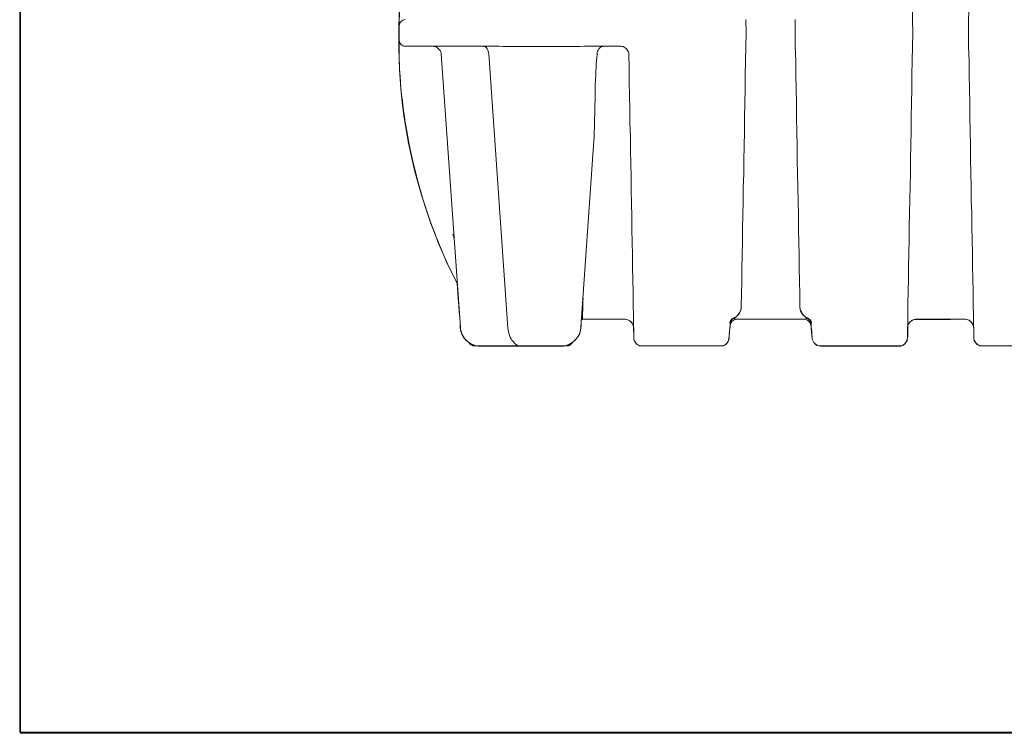
# Model space of a CAD drawing. Units: inches. Extents: x -15.2 to 18.3, y 3.9 to 25.4.
# Drawn here: x -7.8 to -6.7, y 9.7 to 10.5 of the extents above; entities that cross this region are included whole.
import ezdxf

# ---------------------------------------------------------------- set-up
doc = ezdxf.new("R2010")
doc.units = ezdxf.units.IN
doc.header["$MEASUREMENT"] = 0
doc.layers.add('Text', color=7, linetype='Continuous')

msp = doc.modelspace()

# ---------------------------------------------------------------- linework, layer by layer
at = {"layer": 'Text', "color": 179, "lineweight": 9, "true_color": 0x231f20}
for points in [[(-5.6947, 9.7235), (-7.7961, 9.7235), (-7.7961, 12.1792), (-5.6947, 12.1792), (-5.6947, 9.7235)], [(-5.6947, 9.7223), (-7.7954, 9.7223), (-7.7954, 11.1176), (-5.6947, 11.1176), (-5.6947, 9.7223)], [(-7.3915, 10.4703), (-7.3911, 10.4942)], [(-6.8435, 10.4928), (-6.8433, 10.4843)], [(-6.7835, 10.4843), (-6.7833, 10.4928)], [(-7.3849, 10.4845), (-7.3861, 10.4843), (-7.3873, 10.484), (-7.3882, 10.4833), (-7.3892, 10.4826), (-7.3899, 10.4817), (-7.3906, 10.4805), (-7.3908, 10.4793), (-7.3911, 10.4781)], [(-7.3911, 10.4781), (-7.3911, 10.4622)], [(-7.0211, 10.4845), (-7.0209, 10.4703)], [(-6.9687, 10.4703), (-6.9685, 10.4845)], [(-6.8433, 10.4843), (-6.843, 10.4703)], [(-6.7837, 10.4703), (-6.7835, 10.4843)], [(-7.3915, 10.4703), (-7.3913, 10.47), (-7.3911, 10.47)], [(-7.3292, 10.2026), (-7.3341, 10.2125), (-7.3405, 10.2258), (-7.3465, 10.2393), (-7.3522, 10.2531), (-7.3574, 10.2668), (-7.3621, 10.2808), (-7.3666, 10.295), (-7.3709, 10.3093), (-7.3747, 10.3235), (-7.378, 10.338), (-7.3811, 10.3524), (-7.3837, 10.3669), (-7.3861, 10.3816), (-7.388, 10.3963), (-7.3894, 10.411), (-7.3903, 10.4257), (-7.3911, 10.4406), (-7.3915, 10.4553), (-7.3915, 10.4703)], [(-7.3911, 10.4703), (-7.3913, 10.4703), (-7.3915, 10.4703)], [(-7.3911, 10.4461), (-7.3915, 10.47)], [(-7.3911, 10.47), (-7.3913, 10.47), (-7.3915, 10.47)], [(-7.0209, 10.4703), (-7.0211, 10.4558)], [(-7.0209, 10.4703), (-7.0209, 10.4703)], [(-6.9687, 10.4703), (-6.9687, 10.4703)], [(-6.9685, 10.4558), (-6.9687, 10.4703)], [(-6.843, 10.4703), (-6.8433, 10.4558)], [(-6.7835, 10.4558), (-6.7837, 10.4703)], [(-7.3911, 10.4622), (-7.3908, 10.461), (-7.3906, 10.4598), (-7.3899, 10.4587), (-7.3892, 10.4577), (-7.3882, 10.457), (-7.3873, 10.4565), (-7.3861, 10.4561), (-7.3849, 10.4561)], [(-7.3484, 10.4561), (-7.351, 10.4561), (-7.3538, 10.4561), (-7.3564, 10.4561), (-7.359, 10.4561), (-7.3616, 10.4561), (-7.3643, 10.4561), (-7.3666, 10.4561), (-7.369, 10.4561), (-7.3711, 10.4561), (-7.3733, 10.4561), (-7.3752, 10.4561), (-7.3771, 10.4561), (-7.3785, 10.4561), (-7.3799, 10.4561), (-7.3813, 10.4561), (-7.3823, 10.4561), (-7.3832, 10.4561), (-7.3839, 10.4561), (-7.3844, 10.4561), (-7.3846, 10.4561), (-7.3849, 10.4561)], [(-7.3552, 10.4561), (-7.3538, 10.4558), (-7.3526, 10.4556), (-7.3515, 10.4551), (-7.3503, 10.4544), (-7.3491, 10.4534), (-7.3484, 10.4525), (-7.3474, 10.4515), (-7.3469, 10.4504), (-7.3465, 10.4489), (-7.3465, 10.4478)], [(-7.2846, 10.4561), (-7.3484, 10.4561)], [(-7.3019, 10.4561), (-7.3007, 10.4558), (-7.2998, 10.4556), (-7.2988, 10.4549), (-7.2981, 10.4542), (-7.2971, 10.4532), (-7.2967, 10.452), (-7.2962, 10.4506), (-7.2957, 10.4494), (-7.2955, 10.448)], [(-7.2805, 10.4558), (-7.2846, 10.4561)], [(-7.198, 10.4558), (-7.2805, 10.4558)], [(-7.194, 10.4561), (-7.198, 10.4558)], [(-7.1549, 10.4561), (-7.194, 10.4561)], [(-7.1727, 10.4561), (-7.1738, 10.4558), (-7.175, 10.4556), (-7.1762, 10.4549), (-7.1772, 10.4542), (-7.1781, 10.4532), (-7.1788, 10.452), (-7.1795, 10.4506), (-7.1798, 10.4494), (-7.18, 10.448)], [(-7.1549, 10.4561), (-7.1537, 10.4558), (-7.1523, 10.4556), (-7.1511, 10.4551), (-7.1499, 10.4542), (-7.1487, 10.4534), (-7.1478, 10.4523), (-7.147, 10.4511), (-7.1466, 10.4499), (-7.1461, 10.4485), (-7.1461, 10.4473)], [(-7.1546, 10.4561), (-7.1549, 10.4561)], [(-7.0211, 10.4558), (-7.0216, 10.4404), (-7.0218, 10.4252), (-7.0221, 10.4101), (-7.0223, 10.3949), (-7.0225, 10.3797), (-7.0228, 10.3645), (-7.023, 10.3493), (-7.0233, 10.3344), (-7.0235, 10.3197), (-7.024, 10.3048), (-7.0242, 10.2903), (-7.0244, 10.2756), (-7.0247, 10.2611), (-7.0249, 10.2469), (-7.0252, 10.2329), (-7.0254, 10.2189), (-7.0256, 10.2052), (-7.0259, 10.1916), (-7.0261, 10.1781)], [(-6.9635, 10.1781), (-6.9637, 10.1916), (-6.964, 10.2052), (-6.9642, 10.2189), (-6.9644, 10.2329), (-6.9647, 10.2469), (-6.9649, 10.2611), (-6.9652, 10.2756), (-6.9654, 10.2903), (-6.9656, 10.3048), (-6.9661, 10.3197), (-6.9663, 10.3344), (-6.9666, 10.3493), (-6.9668, 10.3645), (-6.9671, 10.3797), (-6.9673, 10.3949), (-6.9675, 10.4101), (-6.9678, 10.4252), (-6.968, 10.4404), (-6.9685, 10.4558)], [(-6.8433, 10.4558), (-6.8437, 10.4406), (-6.844, 10.4255), (-6.8442, 10.4105), (-6.8445, 10.3953), (-6.8447, 10.3804), (-6.8449, 10.3655), (-6.8452, 10.3505), (-6.8454, 10.3358), (-6.8456, 10.3211), (-6.8459, 10.3064), (-6.8464, 10.292), (-6.8466, 10.2775), (-6.8468, 10.2633), (-6.8471, 10.249), (-6.8473, 10.235), (-6.8475, 10.2213), (-6.8478, 10.2078), (-6.848, 10.1943), (-6.8483, 10.181), (-6.8485, 10.1679)], [(-6.7783, 10.1679), (-6.7785, 10.181), (-6.7788, 10.1943), (-6.779, 10.2078), (-6.7792, 10.2213), (-6.7795, 10.235), (-6.7797, 10.249), (-6.78, 10.2633), (-6.7802, 10.2775), (-6.7807, 10.292), (-6.7809, 10.3064), (-6.7811, 10.3211), (-6.7814, 10.3358), (-6.7816, 10.3505), (-6.7819, 10.3655), (-6.7821, 10.3804), (-6.7823, 10.3953), (-6.7826, 10.4105), (-6.7828, 10.4255), (-6.783, 10.4406), (-6.7835, 10.4558)], [(-7.3258, 10.1556), (-7.3465, 10.4478)], [(-7.2751, 10.1551), (-7.2955, 10.448)], [(-7.184, 10.3451), (-7.1831, 10.3595), (-7.1828, 10.374), (-7.1824, 10.3887), (-7.1821, 10.4034), (-7.1819, 10.4146), (-7.1814, 10.4257), (-7.181, 10.4368), (-7.18, 10.448)], [(-7.1411, 10.1679), (-7.1413, 10.1805), (-7.1416, 10.1935), (-7.1418, 10.2066), (-7.1421, 10.2199), (-7.1423, 10.2331), (-7.1425, 10.2467), (-7.1428, 10.2604), (-7.143, 10.2742), (-7.1432, 10.2882), (-7.1435, 10.3024), (-7.1437, 10.3164), (-7.144, 10.3308), (-7.1442, 10.3451), (-7.1444, 10.3595), (-7.1449, 10.374), (-7.1451, 10.3887), (-7.1454, 10.4032), (-7.1456, 10.4179), (-7.1459, 10.4326), (-7.1461, 10.4473)], [(-7.184, 10.3451), (-7.1973, 10.1556)], [(-7.3339, 10.255), (-7.3339, 10.2552)], [(-7.3339, 10.2552), (-7.3339, 10.2552)], [(-7.3327, 10.2512), (-7.3327, 10.2516), (-7.3327, 10.2521), (-7.333, 10.2528), (-7.333, 10.2533), (-7.3332, 10.2538), (-7.3334, 10.2543), (-7.3337, 10.2547), (-7.3339, 10.2552)], [(-7.3339, 10.2552), (-7.3339, 10.255), (-7.3334, 10.2543), (-7.333, 10.2533), (-7.3327, 10.2524), (-7.3327, 10.2514), (-7.3327, 10.2512)], [(-7.1949, 10.1869), (-7.1949, 10.1862), (-7.1952, 10.1833), (-7.1952, 10.1805), (-7.1952, 10.1781), (-7.1952, 10.1758), (-7.1952, 10.1736), (-7.1954, 10.172), (-7.1954, 10.1701), (-7.1954, 10.1686), (-7.1954, 10.1675), (-7.1954, 10.1665), (-7.1954, 10.1656), (-7.1954, 10.1649), (-7.1954, 10.1646), (-7.1954, 10.1644)], [(-7.0349, 10.1653), (-7.0332, 10.1663), (-7.0316, 10.1672), (-7.0301, 10.1684), (-7.0289, 10.1698), (-7.028, 10.1715)], [(-7.0339, 10.1658), (-7.0323, 10.1665), (-7.0308, 10.1677), (-7.0297, 10.1689), (-7.0285, 10.1703), (-7.0275, 10.1717), (-7.0268, 10.1734), (-7.0263, 10.1751), (-7.0261, 10.1769)], [(-7.0261, 10.1781), (-7.0263, 10.1758), (-7.0271, 10.1734), (-7.0275, 10.1722), (-7.028, 10.1715)], [(-7.0261, 10.1781), (-7.0261, 10.1769)], [(-6.9635, 10.1781), (-6.9635, 10.1765), (-6.9628, 10.1739), (-6.9616, 10.1715)], [(-6.9635, 10.1769), (-6.9633, 10.1751), (-6.9628, 10.1734), (-6.9621, 10.1717), (-6.9611, 10.1703), (-6.9599, 10.1689), (-6.9588, 10.1677), (-6.9573, 10.1665), (-6.9557, 10.1658)], [(-6.9616, 10.1715), (-6.9607, 10.1698), (-6.9595, 10.1684), (-6.958, 10.1672), (-6.9564, 10.1663), (-6.9547, 10.1653)], [(-7.1954, 10.1644), (-7.1966, 10.1641)], [(-7.1954, 10.1644), (-7.1499, 10.1644)], [(-7.1409, 10.1556), (-7.1411, 10.1568), (-7.1413, 10.1582), (-7.1421, 10.1594), (-7.1428, 10.1606), (-7.1437, 10.1618), (-7.1447, 10.1625), (-7.1459, 10.1632), (-7.147, 10.1639), (-7.1485, 10.1641), (-7.1499, 10.1644)], [(-7.1409, 10.1445), (-7.1409, 10.1447), (-7.1409, 10.1449), (-7.1409, 10.1454), (-7.1409, 10.1461), (-7.1409, 10.1471), (-7.1409, 10.148), (-7.1409, 10.1494), (-7.1409, 10.1509), (-7.1409, 10.1523), (-7.1409, 10.1542), (-7.1411, 10.1561), (-7.1411, 10.1582), (-7.1411, 10.1603), (-7.1411, 10.1627), (-7.1411, 10.1653), (-7.1411, 10.1679)], [(-7.038, 10.1601), (-7.038, 10.1577), (-7.0382, 10.1556), (-7.0384, 10.1537), (-7.0387, 10.1518), (-7.0387, 10.1502), (-7.0389, 10.1487), (-7.0389, 10.1475), (-7.0391, 10.1464), (-7.0391, 10.1456), (-7.0391, 10.1449), (-7.0391, 10.1442), (-7.0391, 10.144), (-7.0394, 10.144)], [(-7.0384, 10.1611), (-7.0382, 10.1618), (-7.038, 10.1625), (-7.0375, 10.163), (-7.037, 10.1637), (-7.0365, 10.1641), (-7.0361, 10.1646), (-7.0353, 10.1651), (-7.0349, 10.1653)], [(-7.038, 10.1601), (-7.038, 10.1606), (-7.0382, 10.1608), (-7.0384, 10.1611)], [(-7.038, 10.1599), (-7.0377, 10.1608), (-7.0375, 10.1618), (-7.037, 10.1625), (-7.0365, 10.1634), (-7.0361, 10.1641), (-7.0353, 10.1646), (-7.0346, 10.1653), (-7.0339, 10.1658)], [(-7.038, 10.1577), (-7.0377, 10.1592), (-7.0372, 10.1603), (-7.0368, 10.1615), (-7.0358, 10.1625), (-7.0346, 10.1632), (-7.0335, 10.1637), (-7.0323, 10.1641), (-7.0311, 10.1644)], [(-7.038, 10.1601), (-7.0377, 10.1608), (-7.0375, 10.1618), (-7.0372, 10.1625)], [(-7.0372, 10.1625), (-7.037, 10.1627), (-7.0368, 10.1634), (-7.0363, 10.1639), (-7.0358, 10.1644), (-7.0356, 10.1646), (-7.0351, 10.1649), (-7.0349, 10.1651), (-7.0349, 10.1653), (-7.0346, 10.1653), (-7.0344, 10.1653), (-7.0344, 10.1656)], [(-7.0344, 10.1656), (-7.0344, 10.1656), (-7.0346, 10.1653)], [(-7.0344, 10.1656), (-7.0339, 10.1658)], [(-7.0339, 10.1658), (-7.0335, 10.1653), (-7.0325, 10.1646), (-7.0318, 10.1644), (-7.0311, 10.1644)], [(-7.0339, 10.1658), (-7.0339, 10.1658)], [(-7.0176, 10.1644), (-7.0176, 10.1644), (-7.0244, 10.1644), (-7.0278, 10.1644), (-7.0311, 10.1644)], [(-7.0176, 10.1644), (-6.972, 10.1644)], [(-6.9588, 10.1644), (-6.9618, 10.1644), (-6.9649, 10.1644), (-6.972, 10.1644)], [(-6.9588, 10.1644), (-6.9576, 10.1646), (-6.9566, 10.1651), (-6.9561, 10.1653), (-6.9557, 10.1658)], [(-6.9588, 10.1644), (-6.9573, 10.1641), (-6.9561, 10.1637), (-6.955, 10.1632), (-6.9538, 10.1625), (-6.9531, 10.1615), (-6.9524, 10.1603), (-6.9519, 10.1592), (-6.9516, 10.1577)], [(-6.9557, 10.1658), (-6.9552, 10.1653)], [(-6.9557, 10.1658), (-6.955, 10.1653), (-6.9542, 10.1646), (-6.9535, 10.1641), (-6.9531, 10.1634), (-6.9526, 10.1625), (-6.9521, 10.1618), (-6.9519, 10.1608), (-6.9516, 10.1599)], [(-6.9557, 10.1658), (-6.9557, 10.1658)], [(-6.9552, 10.1656), (-6.9552, 10.1656), (-6.955, 10.1653), (-6.9547, 10.1651), (-6.9545, 10.1651), (-6.9542, 10.1649), (-6.9538, 10.1644), (-6.9535, 10.1639), (-6.9531, 10.1634), (-6.9526, 10.1627), (-6.9524, 10.1625)], [(-6.955, 10.1653), (-6.9552, 10.1656)], [(-6.9547, 10.1653), (-6.9542, 10.1651), (-6.9535, 10.1646), (-6.9531, 10.1641), (-6.9526, 10.1637), (-6.9521, 10.163), (-6.9516, 10.1625), (-6.9514, 10.1618), (-6.9512, 10.1611)], [(-6.9524, 10.1625), (-6.9521, 10.1618), (-6.9519, 10.1608), (-6.9516, 10.1601)], [(-6.9512, 10.1611), (-6.9516, 10.1608), (-6.9516, 10.1603), (-6.9516, 10.1601)], [(-6.9505, 10.144), (-6.9505, 10.144), (-6.9505, 10.1442), (-6.9505, 10.1449), (-6.9505, 10.1456), (-6.9505, 10.1464), (-6.9507, 10.1475), (-6.9507, 10.1487), (-6.9509, 10.1502), (-6.9509, 10.1518), (-6.9512, 10.1537), (-6.9514, 10.1556), (-6.9516, 10.1577), (-6.9516, 10.1601)], [(-6.8485, 10.1679), (-6.8485, 10.1653), (-6.8485, 10.1627), (-6.8485, 10.1603), (-6.8485, 10.1582), (-6.8487, 10.1561), (-6.8487, 10.1542), (-6.8487, 10.1523), (-6.8487, 10.1509), (-6.8487, 10.1494), (-6.8487, 10.148), (-6.8487, 10.1471), (-6.8487, 10.1461), (-6.8487, 10.1454), (-6.8487, 10.1449), (-6.8487, 10.1447), (-6.8487, 10.1445)], [(-6.8397, 10.1644), (-6.8411, 10.1641), (-6.8426, 10.1639), (-6.8437, 10.1634), (-6.8449, 10.1625), (-6.8459, 10.1618), (-6.8468, 10.1606), (-6.8475, 10.1594), (-6.8483, 10.1582), (-6.8485, 10.1568), (-6.8487, 10.1556)], [(-6.8397, 10.1644), (-6.7871, 10.1644)], [(-6.7781, 10.1556), (-6.7783, 10.1568), (-6.7785, 10.1582), (-6.7792, 10.1594), (-6.78, 10.1606), (-6.7809, 10.1618), (-6.7819, 10.1625), (-6.783, 10.1634), (-6.7845, 10.1639), (-6.7856, 10.1641), (-6.7871, 10.1644)], [(-6.7781, 10.1445), (-6.7781, 10.1447), (-6.7781, 10.1449), (-6.7781, 10.1454), (-6.7781, 10.1461), (-6.7781, 10.1471), (-6.7781, 10.148), (-6.7781, 10.1494), (-6.7781, 10.1509), (-6.7781, 10.1523), (-6.7781, 10.1542), (-6.7783, 10.1561), (-6.7783, 10.1582), (-6.7783, 10.1603), (-6.7783, 10.1627), (-6.7783, 10.1653), (-6.7783, 10.1679)], [(-7.3047, 10.1359), (-7.3069, 10.1359), (-7.309, 10.1362), (-7.3109, 10.1369), (-7.313, 10.1376), (-7.3149, 10.1385), (-7.3168, 10.1395), (-7.3185, 10.1409), (-7.3199, 10.1423), (-7.3213, 10.144), (-7.3225, 10.1456), (-7.3237, 10.1475), (-7.3247, 10.1494), (-7.3251, 10.1516), (-7.3256, 10.1535), (-7.3258, 10.1556)], [(-7.2602, 10.1359), (-7.2616, 10.1359), (-7.263, 10.1362), (-7.2644, 10.1366), (-7.2658, 10.1373), (-7.2673, 10.1383), (-7.2685, 10.1395), (-7.2696, 10.1407), (-7.2708, 10.1421), (-7.2718, 10.1435), (-7.2727, 10.1452), (-7.2734, 10.1471), (-7.2739, 10.149), (-7.2746, 10.1509), (-7.2749, 10.153), (-7.2751, 10.1551)], [(-7.1973, 10.1556), (-7.1975, 10.1535), (-7.198, 10.1516), (-7.1985, 10.1494), (-7.1994, 10.1475), (-7.2006, 10.1456), (-7.2018, 10.144), (-7.2032, 10.1423), (-7.2047, 10.1409), (-7.2066, 10.1395), (-7.2082, 10.1385), (-7.2101, 10.1376), (-7.2123, 10.1369), (-7.2141, 10.1362), (-7.2163, 10.1359), (-7.2184, 10.1359)], [(-7.3097, 10.1359), (-7.3111, 10.1359), (-7.3126, 10.1362), (-7.3137, 10.1369), (-7.3149, 10.1376), (-7.3159, 10.1383), (-7.3168, 10.1395), (-7.3173, 10.14)], [(-7.2058, 10.14), (-7.2063, 10.1395), (-7.2073, 10.1383), (-7.2082, 10.1376), (-7.2094, 10.1366), (-7.2106, 10.1362), (-7.212, 10.1359), (-7.2134, 10.1359)], [(-7.1319, 10.1359), (-7.1333, 10.1359), (-7.1347, 10.1362), (-7.1359, 10.1369), (-7.1371, 10.1376), (-7.138, 10.1383), (-7.139, 10.1395), (-7.1397, 10.1407), (-7.1404, 10.1419), (-7.1406, 10.1433), (-7.1409, 10.1445)], [(-7.0482, 10.1359), (-7.0467, 10.1359), (-7.0453, 10.1364), (-7.0439, 10.1369), (-7.0427, 10.1376), (-7.0415, 10.1388), (-7.0408, 10.1397), (-7.0401, 10.1411), (-7.0396, 10.1426), (-7.0394, 10.144)], [(-6.9414, 10.1359), (-6.9429, 10.1359), (-6.9443, 10.1364), (-6.9457, 10.1369), (-6.9469, 10.1376), (-6.9481, 10.1388), (-6.9488, 10.1397), (-6.9495, 10.1411), (-6.95, 10.1426), (-6.9505, 10.144)], [(-6.8577, 10.1359), (-6.8563, 10.1359), (-6.8549, 10.1362), (-6.8537, 10.1369), (-6.8525, 10.1376), (-6.8516, 10.1383), (-6.8506, 10.1395), (-6.8499, 10.1407), (-6.8492, 10.1419), (-6.849, 10.1433), (-6.8487, 10.1445)], [(-6.7781, 10.1445), (-6.7778, 10.1433), (-6.7776, 10.1419), (-6.7769, 10.1407), (-6.7762, 10.1395), (-6.7752, 10.1383), (-6.7743, 10.1376), (-6.7731, 10.1369), (-6.7719, 10.1362), (-6.7705, 10.1359), (-6.769, 10.1359)], [(-7.3097, 10.1364), (-7.3097, 10.1362), (-7.3097, 10.1359)], [(-7.3097, 10.1359), (-7.3047, 10.1359)], [(-7.2602, 10.1359), (-7.3047, 10.1359)], [(-7.2184, 10.1359), (-7.2602, 10.1359)], [(-7.2184, 10.1359), (-7.2134, 10.1359)], [(-7.2134, 10.1359), (-7.2134, 10.1359), (-7.2134, 10.1362), (-7.2134, 10.1364)], [(-7.1319, 10.1359), (-7.0482, 10.1359)], [(-6.9414, 10.1359), (-6.8577, 10.1359)], [(-6.769, 10.1359), (-6.6728, 10.1359)]]:
    msp.add_lwpolyline(points, dxfattribs=at)
msp.add_open_spline([(-7.3523, 10.7324), (-7.3523, 10.7324), (-7.3523, 10.7314), (-7.3523, 10.7314), (-7.3523, 10.7314), (-7.3559, 10.7314), (-7.3559, 10.7314), (-7.3559, 10.7314), (-7.3559, 10.7242), (-7.3559, 10.7242), (-7.3559, 10.7242), (-7.363, 10.7242), (-7.363, 10.7242), (-7.363, 10.7242), (-7.363, 10.657), (-7.363, 10.657), (-7.363, 10.657), (-7.3558, 10.657), (-7.3558, 10.657), (-7.3558, 10.657), (-7.3558, 10.6499), (-7.3558, 10.6499), (-7.3558, 10.6499), (-7.3525, 10.6499), (-7.3525, 10.6499), (-7.3525, 10.6499), (-7.3525, 10.6486), (-7.3525, 10.6486), (-7.3525, 10.6486), (-7.3507, 10.6486), (-7.3507, 10.6486), (-7.3507, 10.6486), (-7.3507, 10.616), (-7.3507, 10.616), (-7.3507, 10.616), (-7.3913, 10.5559), (-7.3913, 10.4797), (-7.3913, 10.4724), (-7.3913, 10.4645), (-7.3913, 10.4525), (-7.3913, 10.3994), (-7.3785, 10.297), (-7.3292, 10.2027), (-7.3286, 10.1925), (-7.3265, 10.1662), (-7.3259, 10.1554), (-7.3254, 10.1446), (-7.3146, 10.1356), (-7.3064, 10.1356), (-7.2982, 10.1356), (-7.2212, 10.1356), (-7.2153, 10.1356), (-7.2095, 10.1356), (-7.1977, 10.1449), (-7.1972, 10.1548), (-7.1971, 10.1569), (-7.1969, 10.1629), (-7.1968, 10.1635), (-7.1967, 10.164), (-7.1963, 10.1644), (-7.1951, 10.1644), (-7.1939, 10.1644), (-7.1527, 10.1644), (-7.1498, 10.1644), (-7.1469, 10.1644), (-7.1411, 10.161), (-7.141, 10.156), (-7.1409, 10.1509), (-7.1409, 10.1483), (-7.1409, 10.1446), (-7.1409, 10.1408), (-7.1374, 10.1359), (-7.1319, 10.1359), (-7.1264, 10.1359), (-7.051, 10.1359), (-7.047, 10.1359), (-7.043, 10.1359), (-7.0393, 10.1403), (-7.0392, 10.1446), (-7.0392, 10.1466), (-7.038, 10.1573), (-7.0378, 10.1591), (-7.0375, 10.1608), (-7.0346, 10.1644), (-7.0311, 10.1644), (-7.0311, 10.1644), (-6.96, 10.1646), (-6.96, 10.1646), (-6.9562, 10.1646), (-6.9523, 10.1626), (-6.9519, 10.1583), (-6.9513, 10.1521), (-6.9507, 10.1472), (-6.9504, 10.1437), (-6.9501, 10.1402), (-6.9461, 10.1358), (-6.9416, 10.1358), (-6.9371, 10.1358), (-6.8591, 10.1358), (-6.8559, 10.1358), (-6.8528, 10.1358), (-6.8485, 10.1407), (-6.8485, 10.1461), (-6.8485, 10.1515), (-6.8485, 10.1533), (-6.8485, 10.1562), (-6.8485, 10.1591), (-6.8451, 10.1643), (-6.8395, 10.1643), (-6.8293, 10.1643), (-6.7915, 10.1644), (-6.787, 10.1644), (-6.7826, 10.1644), (-6.7781, 10.1598), (-6.7781, 10.155), (-6.7781, 10.1503), (-6.7781, 10.1486), (-6.7781, 10.145), (-6.7781, 10.1415), (-6.7745, 10.1359), (-6.7691, 10.1359), (-6.7691, 10.1359), (-6.6727, 10.1359), (-6.6727, 10.1359), (-6.6674, 10.1359), (-6.6638, 10.1415), (-6.6638, 10.145), (-6.6638, 10.1486), (-6.6638, 10.1503), (-6.6638, 10.155), (-6.6638, 10.1598), (-6.6593, 10.1644), (-6.6548, 10.1644), (-6.6503, 10.1644), (-6.6126, 10.1643), (-6.6023, 10.1643), (-6.5968, 10.1643), (-6.5933, 10.1591), (-6.5933, 10.1562), (-6.5933, 10.1533), (-6.5933, 10.1515), (-6.5933, 10.1461), (-6.5933, 10.1407), (-6.5891, 10.1358), (-6.5859, 10.1358), (-6.5827, 10.1358), (-6.5047, 10.1358), (-6.5002, 10.1358), (-6.4957, 10.1358), (-6.4918, 10.1402), (-6.4915, 10.1437), (-6.4912, 10.1472), (-6.4906, 10.1521), (-6.49, 10.1583), (-6.4896, 10.1626), (-6.4857, 10.1646), (-6.4818, 10.1646), (-6.4818, 10.1646), (-6.4108, 10.1644), (-6.4108, 10.1644), (-6.4073, 10.1644), (-6.4044, 10.1608), (-6.4041, 10.1591), (-6.4039, 10.1573), (-6.4027, 10.1466), (-6.4027, 10.1446), (-6.4026, 10.1403), (-6.3989, 10.1359), (-6.3949, 10.1359), (-6.3909, 10.1359), (-6.3154, 10.1359), (-6.31, 10.1359), (-6.3045, 10.1359), (-6.301, 10.1408), (-6.301, 10.1446), (-6.301, 10.1483), (-6.301, 10.1509), (-6.3009, 10.156), (-6.3008, 10.161), (-6.295, 10.1644), (-6.2921, 10.1644), (-6.2891, 10.1644), (-6.248, 10.1644), (-6.2468, 10.1644), (-6.2456, 10.1644), (-6.2452, 10.164), (-6.2451, 10.1635), (-6.245, 10.1629), (-6.2448, 10.1569), (-6.2447, 10.1548), (-6.2442, 10.1449), (-6.2324, 10.1356), (-6.2266, 10.1356), (-6.2207, 10.1356), (-6.1437, 10.1356), (-6.1355, 10.1356), (-6.1273, 10.1356), (-6.1165, 10.1446), (-6.1159, 10.1554), (-6.1154, 10.1662), (-6.1133, 10.1925), (-6.1127, 10.2027), (-6.0634, 10.297), (-6.0506, 10.3994), (-6.0506, 10.4525), (-6.0506, 10.4645), (-6.0506, 10.4724), (-6.0506, 10.4797), (-6.0506, 10.5559), (-6.0912, 10.616), (-6.0912, 10.616), (-6.0912, 10.616), (-6.0912, 10.6204), (-6.0912, 10.6204), (-6.0912, 10.6204), (-6.0893, 10.6204), (-6.0893, 10.6204), (-6.0893, 10.6204), (-6.0893, 10.6217), (-6.0893, 10.6217), (-6.0893, 10.6217), (-6.0861, 10.6217), (-6.0861, 10.6217), (-6.0861, 10.6217), (-6.0861, 10.6287), (-6.0861, 10.6287), (-6.0861, 10.6287), (-6.0789, 10.6287), (-6.0789, 10.6287), (-6.0789, 10.6287), (-6.0789, 10.696), (-6.0789, 10.696), (-6.0789, 10.696), (-6.086, 10.696), (-6.086, 10.696), (-6.086, 10.696), (-6.086, 10.7031), (-6.086, 10.7031), (-6.086, 10.7031), (-6.0896, 10.7031), (-6.0896, 10.7031), (-6.0896, 10.7031), (-6.0896, 10.7041), (-6.0896, 10.7041), (-6.0896, 10.7041), (-6.0914, 10.7041), (-6.0914, 10.7041), (-6.0914, 10.7041), (-6.0914, 10.7432), (-6.0914, 10.7566), (-6.1318, 10.7602), (-6.1918, 10.76), (-6.2295, 10.7559), (-6.2695, 10.7515), (-6.335, 10.7515), (-6.375, 10.7559), (-6.4151, 10.7603), (-6.4806, 10.7603), (-6.5206, 10.7559), (-6.5606, 10.7515), (-6.6261, 10.7515), (-6.6662, 10.7559), (-6.7062, 10.7603), (-6.7717, 10.7603), (-6.8117, 10.7559), (-6.8517, 10.7515), (-6.9173, 10.7515), (-6.9573, 10.7559), (-6.9973, 10.7603), (-7.0628, 10.7603), (-7.1028, 10.7559), (-7.1429, 10.7515), (-7.2084, 10.7515), (-7.2484, 10.7559), (-7.2759, 10.7589), (-7.3154, 10.7598), (-7.3505, 10.7587), (-7.3505, 10.7516), (-7.3505, 10.7324), (-7.3505, 10.7324), (-7.3505, 10.7324), (-7.3523, 10.7324), (-7.3523, 10.7324)], degree=3, knots=[0, 0, 0, 0, 1, 1, 1, 2, 2, 2, 3, 3, 3, 4, 4, 4, 5, 5, 5, 6, 6, 6, 7, 7, 7, 8, 8, 8, 9, 9, 9, 10, 10, 10, 11, 11, 11, 12, 12, 12, 13, 13, 13, 14, 14, 14, 15, 15, 15, 16, 16, 16, 17, 17, 17, 18, 18, 18, 19, 19, 19, 20, 20, 20, 21, 21, 21, 22, 22, 22, 23, 23, 23, 24, 24, 24, 25, 25, 25, 26, 26, 26, 27, 27, 27, 28, 28, 28, 29, 29, 29, 30, 30, 30, 31, 31, 31, 32, 32, 32, 33, 33, 33, 34, 34, 34, 35, 35, 35, 36, 36, 36, 37, 37, 37, 38, 38, 38, 39, 39, 39, 40, 40, 40, 41, 41, 41, 42, 42, 42, 43, 43, 43, 44, 44, 44, 45, 45, 45, 46, 46, 46, 47, 47, 47, 48, 48, 48, 49, 49, 49, 50, 50, 50, 51, 51, 51, 52, 52, 52, 53, 53, 53, 54, 54, 54, 55, 55, 55, 56, 56, 56, 57, 57, 57, 58, 58, 58, 59, 59, 59, 60, 60, 60, 61, 61, 61, 62, 62, 62, 63, 63, 63, 64, 64, 64, 65, 65, 65, 66, 66, 66, 67, 67, 67, 68, 68, 68, 69, 69, 69, 70, 70, 70, 71, 71, 71, 72, 72, 72, 73, 73, 73, 74, 74, 74, 75, 75, 75, 76, 76, 76, 77, 77, 77, 78, 78, 78, 79, 79, 79, 80, 80, 80, 81, 81, 81, 82, 82, 82, 83, 83, 83, 84, 84, 84, 85, 85, 85, 86, 86, 86, 87, 87, 87, 88, 88, 88, 89, 89, 89, 90, 90, 90, 91, 91, 91, 92, 92, 92, 93, 93, 93, 94, 94, 94, 94], dxfattribs=at)

doc.saveas('drawing.dxf')
